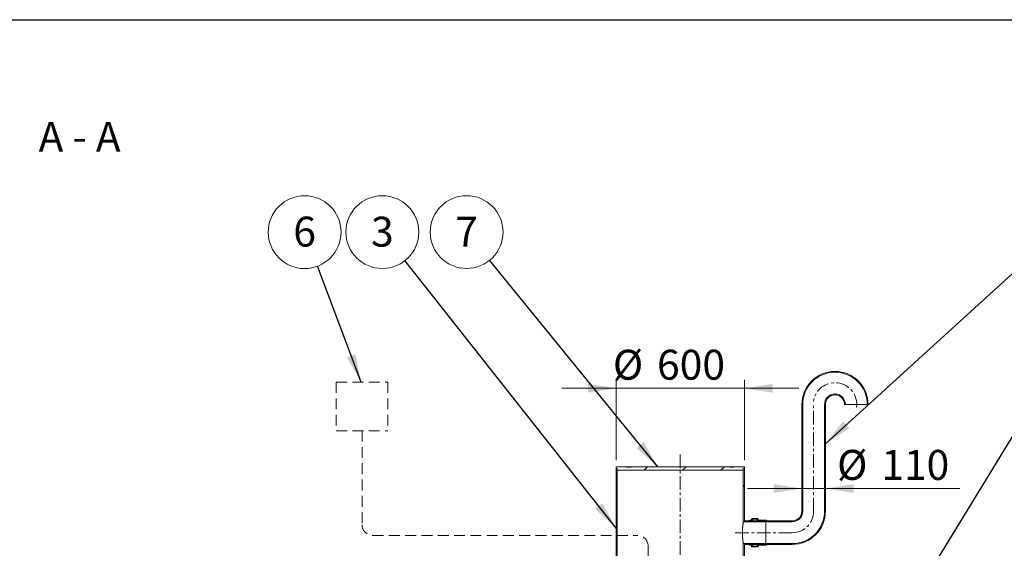
# Model space of a CAD drawing. Units: millimetres. Extents: x 8 to 412, y 5 to 290.
# Drawn here: x 115 to 230, y 228 to 290 of the extents above; entities that cross this region are included whole.
import ezdxf

# ---------------------------------------------------------------- set-up
doc = ezdxf.new("R2010")
doc.units = ezdxf.units.MM
doc.linetypes.add('CENTERX2', pattern=[20.32, 12.7, -2.54, 2.54, -2.54])
doc.linetypes.add('HIDDEN', pattern=[1.905, 1.27, -0.635])
doc.styles.add('SLDTEXTSTYLE0', font='TXT', dxfattribs={"width": 0.605})
doc.styles.add('SLDTEXTSTYLE2', font='TXT', dxfattribs={"width": 0.563})
doc.dimstyles.new('SLDDIMSTYLE0', dxfattribs={"dimtxt": 3.5, "dimasz": 3.302, "dimexe": 0, "dimexo": 0.0625, "dimgap": 0.875, "dimtad": 1, "dimdec": 3, "dimlfac": 40, "dimrnd": 1e-09, "dimzin": 12, "dimdsep": 46, "dimtxsty": 'SLDTEXTSTYLE0', "dimsah": 1, "dimcen": 0.09, "dimadec": 0, "dimazin": 3, "dimtfac": 1, "dimtdec": 3, "dimtmove": 0, "dimatfit": 0, "dimfxl": 0, "dimfrac": 2, "dimtolj": 1, "dimtzin": 12, "dimarcsym": 0})
doc.dimstyles.new('SLDDIMSTYLE2', dxfattribs={"dimtxt": 0, "dimasz": 3.302, "dimexe": 0, "dimexo": 0.0625, "dimgap": 0, "dimtad": 0, "dimtih": 1, "dimtoh": 1, "dimdec": 0, "dimrnd": 1e-09, "dimzin": 0, "dimdsep": 46, "dimtxsty": 'Standard', "dimsah": 1, "dimcen": 0.09, "dimadec": 0, "dimazin": 0, "dimtfac": 3.302, "dimtdec": 0, "dimtofl": 0, "dimtmove": 0, "dimatfit": 3, "dimfxl": 0, "dimfrac": 2, "dimtolj": 1, "dimtzin": 0, "dimarcsym": 0})

# ---------------------------------------------------------------- blocks, each defined once
blk = doc.blocks.new('_D_6')
at = {"color": 7, "linetype": 'Continuous', "lineweight": 0}
for p, q in [((184.91, 238.78), (184.91, 248.17)), ((199.91, 238.78), (199.91, 248.17)), ((184.91, 247.17), (178.56, 247.17)), ((199.91, 247.17), (184.91, 247.17)), ((199.91, 247.17), (206.26, 247.17))]:
    blk.add_line(p, q, dxfattribs=at)
for points in [[(184.91, 247.17), (181.6, 247.68), (181.6, 246.66)], [(199.91, 247.17), (203.21, 246.66), (203.21, 247.68)]]:
    blk.add_solid(points, dxfattribs=at)
at = {"color": 7, "linetype": 'Continuous', "lineweight": 0, "char_height": 3.5, "attachment_point": 1, "style": 'SLDTEXTSTYLE0'}
for s, insert in [('%%c', (184.52, 251.68, 6.83)), ('600', (189.69, 251.68, 6.83))]:
    blk.add_mtext(s, dxfattribs=dict(at, insert=insert))
blk = doc.blocks.new('_D_7')
at = {"color": 7, "linetype": 'Continuous', "lineweight": 0}
for p, q in [((206.63, 235.45), (200.28, 235.45)), ((206.63, 235.45), (209.38, 235.45)), ((209.38, 235.45), (225.13, 235.45))]:
    blk.add_line(p, q, dxfattribs=at)
for points in [[(206.63, 235.45), (203.33, 235.96), (203.33, 234.94)], [(209.38, 235.45), (212.68, 234.94), (212.68, 235.96)]]:
    blk.add_solid(points, dxfattribs=at)
at = {"color": 7, "linetype": 'Continuous', "lineweight": 0, "char_height": 3.5, "attachment_point": 1, "style": 'SLDTEXTSTYLE0'}
for s, insert in [('%%c', (210.75, 239.96, 6.83)), ('110', (215.92, 239.96, 6.83))]:
    blk.add_mtext(s, dxfattribs=dict(at, insert=insert))
blk = doc.blocks.new('SW_NOTE_6')
at = {"color": 0, "linetype": 'Continuous', "lineweight": 0}
blk.add_circle((-2.64, 3.34), 4.26, dxfattribs=at)
at = {"color": 0, "linetype": 'Continuous', "lineweight": 0, "insert": (-2.64, 5.14), "char_height": 3.5, "attachment_point": 2, "style": 'SLDTEXTSTYLE0'}
blk.add_mtext('3', dxfattribs=at)
blk = doc.blocks.new('SW_NOTE_8')
at = {"color": 0, "linetype": 'Continuous', "lineweight": 0}
blk.add_circle((-2.69, 3.3), 4.26, dxfattribs=at)
at = {"color": 0, "linetype": 'Continuous', "lineweight": 0, "insert": (-2.69, 5.1), "char_height": 3.5, "attachment_point": 2, "style": 'SLDTEXTSTYLE0'}
blk.add_mtext('7', dxfattribs=at)
blk = doc.blocks.new('SW_NOTE_12')
at = {"color": 0, "linetype": 'Continuous', "lineweight": 0}
blk.add_circle((-1.5, 3.98), 4.26, dxfattribs=at)
at = {"color": 0, "linetype": 'Continuous', "lineweight": 0, "insert": (-1.5, 5.79), "char_height": 3.5, "attachment_point": 2, "style": 'SLDTEXTSTYLE0'}
blk.add_mtext('6', dxfattribs=at)

msp = doc.modelspace()

# ---------------------------------------------------------------- hatches: boundary and pattern name
at = {"linetype": 'Continuous', "lineweight": 0}
h = msp.add_hatch(dxfattribs=at)
h.set_pattern_fill('ANSI31', style=0)
edge = h.paths.add_edge_path(flags=0)
edge.add_line((205.504393, 231.653799), (202.529393, 231.653799))
edge.add_arc((202.529393, 231.678799), 0.025, 180, 270, ccw=False)
edge.add_line((202.504393, 231.678799), (202.504393, 231.728799))
edge.add_arc((202.479393, 231.728799), 0.025, 0, 90)
edge.add_line((202.479393, 231.753799), (201.579393, 231.753799))
edge.add_arc((201.579393, 231.828799), 0.075, 180, 270, ccw=False)
edge.add_line((201.504393, 231.828799), (201.504393, 231.878799))
edge.add_arc((201.429393, 231.878799), 0.075, 0, 90)
edge.add_line((201.429393, 231.953799), (200.829393, 231.953799))
edge.add_arc((200.829393, 231.878799), 0.075, 90, 180)
edge.add_line((200.754393, 231.878799), (200.754393, 231.828799))
edge.add_arc((200.679393, 231.828799), 0.075, 270, 360, ccw=False)
edge.add_line((200.679393, 231.753799), (200.504393, 231.753799))
edge.add_line((200.504393, 231.753799), (200.504393, 231.653799))
edge.add_line((200.504393, 231.653799), (200.679393, 231.653799))
edge.add_arc((200.679393, 231.828799), 0.175, 270, 360)
edge.add_line((200.854393, 231.828799), (200.854393, 231.853799))
edge.add_line((200.854393, 231.853799), (201.404393, 231.853799))
edge.add_line((201.404393, 231.853799), (201.404393, 231.828799))
edge.add_arc((201.579393, 231.828799), 0.175, 180, 270)
edge.add_line((201.579393, 231.653799), (202.406918, 231.653799))
edge.add_arc((202.529393, 231.678799), 0.125, 191.53695903, 270)
edge.add_line((202.529393, 231.553799), (205.504393, 231.553799))
edge.add_arc((205.504393, 232.778799), 1.225, 270, 360)
edge.add_line((206.729393, 232.778799), (206.729393, 245.278799))
edge.add_arc((210.504393, 245.278799), 3.775, 0, 180, ccw=False)
edge.add_line((214.279393, 245.278799), (214.379393, 245.278799))
edge.add_arc((210.504393, 245.278799), 3.875, 0, 180)
edge.add_line((206.629393, 245.278799), (206.629393, 232.778799))
edge.add_arc((205.504393, 232.778799), 1.125, 270, 360, ccw=False)
h = msp.add_hatch(dxfattribs=at)
h.set_pattern_fill('ANSI31', style=0)
edge = h.paths.add_edge_path(flags=0)
edge.add_line((202.504393, 228.828799), (202.504393, 228.878799))
edge.add_arc((202.529393, 228.878799), 0.025, 90, 180, ccw=False)
edge.add_line((202.529393, 228.903799), (205.504393, 228.903799))
edge.add_arc((205.504393, 232.778799), 3.875, 270, 360)
edge.add_line((209.379393, 232.778799), (209.379393, 245.278799))
edge.add_arc((210.504393, 245.278799), 1.125, 0, 180, ccw=False)
edge.add_line((211.629393, 245.278799), (211.729393, 245.278799))
edge.add_arc((210.504393, 245.278799), 1.225, 0, 180)
edge.add_line((209.279393, 245.278799), (209.279393, 232.778799))
edge.add_arc((205.504393, 232.778799), 3.775, 270, 360, ccw=False)
edge.add_line((205.504393, 229.003799), (202.529393, 229.003799))
edge.add_arc((202.529393, 228.878799), 0.125, 90, 168.46304097)
edge.add_line((202.406918, 228.903799), (201.579393, 228.903799))
edge.add_arc((201.579393, 228.728799), 0.175, 90, 180)
edge.add_line((201.404393, 228.728799), (201.404393, 228.703799))
edge.add_line((201.404393, 228.703799), (200.854393, 228.703799))
edge.add_line((200.854393, 228.703799), (200.854393, 228.728799))
edge.add_arc((200.679393, 228.728799), 0.175, 0, 90)
edge.add_line((200.679393, 228.903799), (200.504393, 228.903799))
edge.add_line((200.504393, 228.903799), (200.504393, 228.803799))
edge.add_line((200.504393, 228.803799), (200.679393, 228.803799))
edge.add_arc((200.679393, 228.728799), 0.075, 0, 90, ccw=False)
edge.add_line((200.754393, 228.728799), (200.754393, 228.678799))
edge.add_arc((200.829393, 228.678799), 0.075, 180, 270)
edge.add_line((200.829393, 228.603799), (201.429393, 228.603799))
edge.add_arc((201.429393, 228.678799), 0.075, 270, 360)
edge.add_line((201.504393, 228.678799), (201.504393, 228.728799))
edge.add_arc((201.579393, 228.728799), 0.075, 90, 180, ccw=False)
edge.add_line((201.579393, 228.803799), (202.479393, 228.803799))
edge.add_arc((202.479393, 228.828799), 0.025, 270, 360)
h = msp.add_hatch(dxfattribs=at)
h.set_pattern_fill('ANSI31', style=0)
h.paths.add_polyline_path([(199.781918, 237.578799), (199.781918, 237.778799), (199.906918, 237.778799), (199.906918, 237.978799), (198.656918, 237.978799), (198.656918, 237.928799), (198.156918, 237.928799), (198.156918, 237.978799), (186.656918, 237.978799), (186.656918, 237.928799), (186.156918, 237.928799), (186.156918, 237.978799), (184.906918, 237.978799), (184.906918, 237.778799), (185.031918, 237.778799), (185.031918, 237.578799)], flags=0)
h = msp.add_hatch(dxfattribs=at)
h.set_pattern_fill('ANSI37', angle=90, style=0)
h.paths.add_polyline_path([(184.906918, 237.778799), (184.906918, 212.778799), (185.031918, 212.778799), (185.031918, 237.778799)], flags=0)
h = msp.add_hatch(dxfattribs=at)
h.set_pattern_fill('ANSI37', angle=90, style=0)
h.paths.add_polyline_path([(199.906918, 231.653799), (199.906918, 237.778799), (199.781918, 237.778799), (199.781918, 231.528799), (202.406918, 231.528799), (202.406918, 231.653799)], flags=0)
h = msp.add_hatch(dxfattribs=at)
h.set_pattern_fill('ANSI37', angle=90, style=0)
h.paths.add_polyline_path([(199.781918, 212.778799), (199.906918, 212.778799), (199.906918, 228.903799), (202.406918, 228.903799), (202.406918, 229.028799), (199.781918, 229.028799)], flags=0)

# ---------------------------------------------------------------- linework, layer by layer
at = {"color": 7, "linetype": 'Continuous', "lineweight": 30}
msp.add_line((7.59968, 290.301252), (411.130078, 290.301252), dxfattribs=at)
at = {"color": 7, "linetype": 'HIDDEN', "lineweight": 0}
for p, q in [((152.160052, 247.893877), (158.197523, 247.893877)), ((152.160052, 247.893877), (152.160052, 242.206405)), ((158.197523, 247.893877), (158.197523, 242.206405)), ((152.160052, 242.206405), (158.197523, 242.206405)), ((155.178787, 242.206405), (155.178787, 231.206465)), ((156.428787, 229.956465), (187.397374, 229.956465)), ((188.647374, 228.706465), (188.647374, 207.231199))]:
    msp.add_line(p, q, dxfattribs=at)
at = {"color": 7, "linetype": 'Continuous', "lineweight": 15}
for p, q in [((206.629393, 245.278799), (206.629393, 232.778799)), ((206.729393, 245.278799), (206.729393, 232.778799)), ((209.279393, 232.778799), (209.279393, 245.278799)), ((209.379393, 232.778799), (209.379393, 245.278799)), ((211.629393, 245.278799), (211.729393, 245.278799)), ((211.729393, 245.278799), (214.279393, 245.278799)), ((214.279393, 245.278799), (214.379393, 245.278799)), ((184.906918, 237.978799), (184.906918, 237.778799)), ((186.156918, 237.978799), (184.906918, 237.978799)), ((184.906918, 237.778799), (185.031918, 237.778799)), ((184.906918, 212.778799), (184.906918, 237.778799)), ((185.031918, 237.778799), (185.031918, 237.578799)), ((185.031918, 212.778799), (185.031918, 237.778799)), ((185.031918, 237.578799), (199.781918, 237.578799)), ((186.156918, 237.978799), (186.156918, 237.928799)), ((186.656918, 237.978799), (186.156918, 237.978799)), ((186.656918, 237.928799), (186.156918, 237.928799)), ((186.656918, 237.928799), (186.656918, 237.978799)), ((198.156918, 237.978799), (186.656918, 237.978799)), ((198.156918, 237.978799), (198.156918, 237.928799)), ((198.656918, 237.978799), (198.156918, 237.978799)), ((198.656918, 237.928799), (198.156918, 237.928799)), ((198.656918, 237.928799), (198.656918, 237.978799)), ((199.906918, 237.978799), (198.656918, 237.978799)), ((199.781918, 237.578799), (199.781918, 237.778799)), ((199.781918, 237.778799), (199.906918, 237.778799)), ((199.781918, 237.778799), (199.781918, 231.528799)), ((199.906918, 237.778799), (199.906918, 237.978799)), ((199.906918, 237.778799), (199.906918, 231.653799)), ((202.406918, 231.528799), (199.781918, 231.528799)), ((202.406918, 231.653799), (199.906918, 231.653799)), ((200.504393, 231.753799), (200.504393, 231.653799)), ((200.679393, 231.753799), (200.504393, 231.753799)), ((200.504393, 231.653799), (200.679393, 231.653799)), ((200.754393, 231.878799), (200.754393, 231.828799)), ((201.429393, 231.953799), (200.829393, 231.953799)), ((200.854393, 231.853799), (201.404393, 231.853799)), ((200.854393, 231.828799), (200.854393, 231.853799)), ((200.854393, 231.653799), (200.854393, 231.828799)), ((201.404393, 231.853799), (201.404393, 231.828799)), ((201.404393, 231.653799), (201.404393, 231.828799)), ((201.504393, 231.828799), (201.504393, 231.878799)), ((202.479393, 231.753799), (201.579393, 231.753799)), ((201.579393, 231.653799), (202.406918, 231.653799)), ((202.406918, 231.528799), (202.406918, 231.653799)), ((202.406918, 229.028799), (202.406918, 231.528799)), ((202.504393, 231.678799), (202.504393, 231.728799)), ((205.504393, 231.653799), (202.529393, 231.653799)), ((202.529393, 231.553799), (205.504393, 231.553799)), ((199.781918, 229.028799), (199.781918, 212.778799)), ((199.781918, 229.028799), (202.406918, 229.028799)), ((199.906918, 228.903799), (199.906918, 212.778799)), ((199.906918, 228.903799), (202.406918, 228.903799)), ((200.504393, 228.903799), (200.504393, 228.803799)), ((200.679393, 228.903799), (200.504393, 228.903799)), ((200.504393, 228.803799), (200.679393, 228.803799)), ((200.754393, 228.728799), (200.754393, 228.678799)), ((200.829393, 228.603799), (201.429393, 228.603799)), ((200.854393, 228.728799), (200.854393, 228.903799)), ((200.854393, 228.703799), (200.854393, 228.728799)), ((201.404393, 228.703799), (200.854393, 228.703799)), ((201.404393, 228.728799), (201.404393, 228.903799)), ((201.404393, 228.728799), (201.404393, 228.703799)), ((201.504393, 228.678799), (201.504393, 228.728799)), ((202.406918, 228.903799), (201.579393, 228.903799)), ((201.579393, 228.803799), (202.479393, 228.803799)), ((202.406918, 228.903799), (202.406918, 229.028799)), ((202.504393, 228.828799), (202.504393, 228.878799)), ((205.504393, 229.003799), (202.529393, 229.003799)), ((202.529393, 228.903799), (205.504393, 228.903799))]:
    msp.add_line(p, q, dxfattribs=at)
at = {"color": 7, "linetype": 'CENTERX2', "lineweight": 0, "ltscale": 0.125}
for p, q in [((208.004393, 232.778799), (208.004393, 245.278799)), ((192.406918, 239.431011), (192.406918, 208.544543)), ((205.504393, 230.278799), (198.797324, 230.278799))]:
    msp.add_line(p, q, dxfattribs=at)
at = {"color": 7, "linetype": 'Continuous', "lineweight": 15}
for centre, radius, start, end in [((210.504393, 245.278799), 3.875, 0, 180), ((210.504393, 245.278799), 3.775, 0, 180), ((210.504393, 245.278799), 1.225, 0, 180), ((210.504393, 245.278799), 1.125, 0, 180), ((205.504393, 232.778799), 1.125, 270, 0), ((205.504393, 232.778799), 3.875, 270, 0), ((205.504393, 232.778799), 1.225, 270, 0), ((205.504393, 232.778799), 3.775, 270, 0), ((200.679393, 231.828799), 0.175, 270, 0), ((200.679393, 231.828799), 0.075, 270, 0), ((200.829393, 231.878799), 0.075, 90, 180), ((201.579393, 231.828799), 0.175, 180, 270), ((201.429393, 231.878799), 0.075, 0, 90), ((201.579393, 231.828799), 0.075, 180, 270), ((202.529393, 231.678799), 0.125, 191.53695903, 270), ((202.479393, 231.728799), 0.025, 0, 90), ((202.529393, 231.678799), 0.025, 180, 270), ((200.679393, 228.728799), 0.175, 0, 90), ((200.679393, 228.728799), 0.075, 0, 90), ((200.829393, 228.678799), 0.075, 180, 270), ((201.579393, 228.728799), 0.175, 90, 180), ((201.429393, 228.678799), 0.075, 270, 0), ((201.579393, 228.728799), 0.075, 90, 180), ((202.529393, 228.878799), 0.125, 90, 168.46304097), ((202.479393, 228.828799), 0.025, 270, 0), ((202.529393, 228.878799), 0.025, 90, 180)]:
    msp.add_arc(centre, radius, start, end, dxfattribs=at)
at = {"color": 7, "linetype": 'CENTERX2', "lineweight": 0, "ltscale": 0.125}
for centre, radius, start, end in [((210.504393, 245.278799), 2.55, 353.14895207, 172.53469216), ((205.504393, 232.778799), 2.5, 270, 0)]:
    msp.add_arc(centre, radius, start, end, dxfattribs=at)
at = {"color": 7, "linetype": 'HIDDEN', "lineweight": 0}
for centre, start, end in [((156.428787, 231.206465), 180, 270), ((187.397374, 228.706465), 0, 90)]:
    msp.add_arc(centre, 1.25, start, end, dxfattribs=at)
at = {"color": 7, "linetype": 'Continuous', "lineweight": 15}
msp.add_open_spline([(199.781918, 229.028799), (199.781399, 229.031846), (199.780346, 229.038023), (199.771982, 229.088249), (199.761396, 229.155398), (199.751095, 229.225293), (199.739916, 229.305305), (199.727882, 229.399611), (199.716023, 229.506034), (199.70741, 229.592027), (199.699461, 229.682316), (199.692295, 229.777057), (199.68611, 229.876435), (199.680461, 229.993197), (199.676271, 230.12762), (199.67449, 230.296794), (199.676705, 230.451681), (199.681555, 230.588094), (199.688165, 230.721523), (199.697136, 230.849327), (199.707686, 230.96845), (199.719053, 231.081583), (199.731145, 231.184257), (199.742927, 231.273919), (199.751418, 231.334539), (199.759191, 231.387202), (199.766132, 231.432245), (199.772066, 231.469448), (199.777242, 231.50101), (199.78112, 231.524103), (199.781651, 231.527227), (199.781918, 231.528799)], degree=3, knots=[0, 0, 0, 0, 0.0504458478, 0.1022556028, 0.1544455441, 0.1813037974, 0.2081622249, 0.2609708032, 0.2881544245, 0.3153379378, 0.3419373751, 0.3685366086, 0.3959224397, 0.4233080228, 0.4613565746, 0.499978805, 0.5523516406, 0.5793288951, 0.6063063549, 0.6586753325, 0.6856301923, 0.712585219, 0.7654275297, 0.7926296766, 0.8198316991, 0.846427523, 0.8730231413, 0.9004061499, 0.927788924, 0.9636549704, 1, 1, 1, 1], dxfattribs=at)

# ---------------------------------------------------------------- block references
at = {"color": 7, "linetype": 'Continuous', "lineweight": 0}
for name, p in [('SW_NOTE_12', (149.965246, 261.46435)), ('SW_NOTE_6', (160.194163, 262.107056)), ('SW_NOTE_8', (170.102591, 262.147809))]:
    msp.add_blockref(name, p, dxfattribs=at)

# ---------------------------------------------------------------- texts
at = {"color": 7, "linetype": 'Continuous', "lineweight": 0, "insert": (122.141381, 278.346654), "char_height": 3.5, "attachment_point": 2, "style": 'SLDTEXTSTYLE2'}
msp.add_mtext('A - A', dxfattribs=at)

# ---------------------------------------------------------------- dimensions: what is measured, and where the dimension line sits
at = {"color": 7, "linetype": 'Continuous', "lineweight": 0}
for base, p1, p2, picture, middle in [((184.906918, 247.168232), (199.906918, 237.778799), (184.906918, 237.778799), '_D_6', (191.707122, 247.168232)), ((209.379393, 235.450237), (206.629393, 232.778799), (209.379393, 232.778799), '_D_7', (217.936909, 235.450237))]:
    dim = msp.add_linear_dim(base=base, p1=p1, p2=p2, text='%%c<>', dimstyle='SLDDIMSTYLE0', dxfattribs=at)
    dim.commit()
    dim.dimension.update_dxf_attribs({"geometry": picture, "text_midpoint": middle, "dimtype": 160})

# ---------------------------------------------------------------- leaders
for points in [[(155.072006, 247.893877), (149.965246, 261.46435)], [(184.906918, 230.804456), (160.194163, 262.107056)], [(189.791525, 237.978799), (170.102591, 262.147809)], [(209.379393, 240.675079), (232.944309, 262.143082)], [(211.953622, 209.928799), (243.399763, 261.378041)]]:
    msp.add_leader(points, dimstyle='SLDDIMSTYLE2', dxfattribs=at)

doc.saveas('drawing.dxf')
